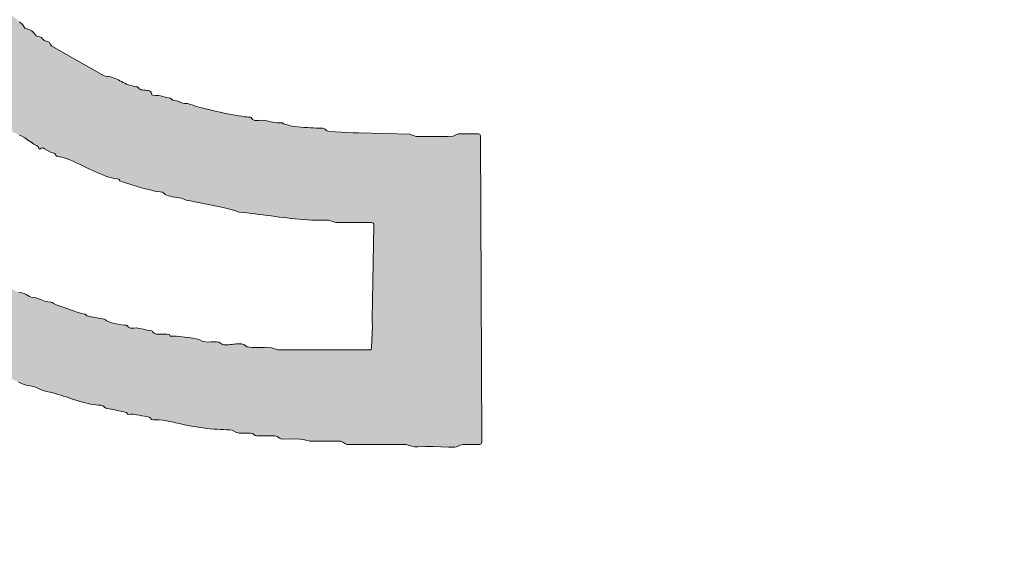
# Model space of a CAD drawing. Units: millimetres. Extents: x -1068 to 23397, y 306 to 8327.
# Drawn here: x 1254 to 1261, y 734 to 738 of the extents above; entities that cross this region are included whole.
import ezdxf

# ---------------------------------------------------------------- set-up
doc = ezdxf.new("R2010")
doc.units = ezdxf.units.MM
doc.header["$LTSCALE"] = 1.75
doc.layers.add('DIM', color=7, linetype='Continuous')
doc.dimstyles.get("Standard").update_dxf_attribs({"dimtxt": 0.18, "dimasz": 0.18, "dimexe": 0.18, "dimexo": 0.0625, "dimgap": 0.09, "dimtad": 0, "dimtih": 1, "dimtoh": 1, "dimdec": 4, "dimzin": 0, "dimdsep": 46, "dimtxsty": 'Standard', "dimcen": 0.09, "dimadec": 0, "dimazin": 0, "dimtfac": 1, "dimtdec": 4, "dimtofl": 0, "dimtmove": 0, "dimatfit": 3, "dimfxl": 1, "dimtolj": 1, "dimtzin": 0, "dimarcsym": 0})

msp = doc.modelspace()

# ---------------------------------------------------------------- hatches: boundary and pattern name
h = msp.add_hatch(color=256)
h.dxf.hatch_style = 1
h.paths.add_polyline_path([(1254.47607, 737.80349), (1254.45464, 737.8235), (1254.43213, 737.84243), (1254.40892, 737.86064), (1254.38606, 737.8785), (1254.3632, 737.89708), (1254.34141, 737.91672), (1254.32105, 737.93779), (1254.30533, 737.95815), (1254.28748, 737.97601), (1254.27033, 737.9853), (1254.2589, 737.99887), (1254.2539, 738.0128), (1254.24104, 738.02066), (1254.2289, 738.02959), (1254.21568, 738.04352), (1254.20175, 738.05995), (1254.18818, 738.07674), (1254.17496, 738.0921), (1254.16282, 738.10317), (1254.15246, 738.10817), (1254.1421, 738.1121), (1254.13996, 738.12531), (1254.13817, 738.1371), (1254.13317, 738.14817), (1254.12567, 738.15853), (1254.11639, 738.16853), (1254.10567, 738.17818), (1254.09495, 738.18782), (1254.08424, 738.19711), (1254.07424, 738.20675), (1254.06602, 738.2164), (1254.05995, 738.2264), (1254.05495, 738.2364), (1254.04888, 738.24676), (1254.04209, 738.25783), (1254.03423, 738.26962), (1254.02566, 738.2814), (1254.01637, 738.2939), (1254.00673, 738.30676), (1253.99709, 738.31962), (1253.98709, 738.33284), (1253.97708, 738.34605), (1253.96708, 738.35891), (1253.95744, 738.37213), (1253.94815, 738.38499), (1253.93958, 738.39784), (1253.93172, 738.40999), (1253.92422, 738.42213), (1253.91815, 738.43356), (1253.91315, 738.44463), (1253.90922, 738.45499), (1253.90672, 738.46464), (1253.90065, 738.48107), (1253.89279, 738.48142), (1253.8835, 738.47607), (1253.87136, 738.475), (1253.87207, 738.47785), (1253.87565, 738.48142), (1253.881, 738.48428), (1253.88565, 738.48642), (1253.88636, 738.49643), (1253.876, 738.50643), (1253.86957, 738.51857), (1253.86993, 738.53143), (1253.86571, 738.54339), (1253.31386, 738.10976), (1253.32844, 738.08888), (1253.34666, 738.06317), (1253.36273, 738.03923), (1253.37416, 738.01995), (1253.37881, 738.00744), (1253.38202, 737.99601), (1253.38881, 737.98637), (1253.39738, 737.97816), (1253.40738, 737.9703), (1253.41774, 737.96208), (1253.42738, 737.9528), (1253.43488, 737.94208), (1253.43988, 737.92922), (1253.44346, 737.91422), (1253.45239, 737.90172), (1253.46596, 737.88779), (1253.48096, 737.87172), (1253.49668, 737.8535), (1253.51275, 737.83385), (1253.52811, 737.8135), (1253.54311, 737.79314), (1253.55668, 737.77313), (1253.56847, 737.7542), (1253.57811, 737.7367), (1253.58311, 737.72813), (1253.58919, 737.71991), (1253.59633, 737.71206), (1253.60419, 737.70456), (1253.61276, 737.69741), (1253.62169, 737.69027), (1253.63098, 737.68312), (1253.64026, 737.67598), (1253.64919, 737.66884), (1253.65812, 737.66134), (1253.66669, 737.65348), (1253.67455, 737.64526), (1253.68134, 737.63669), (1253.68741, 737.6274), (1253.69241, 737.61776), (1253.69598, 737.6074), (1253.7017, 737.59097), (1253.70956, 737.58276), (1253.72456, 737.57776), (1253.74063, 737.56311), (1253.76778, 737.53168), (1253.79635, 737.49775), (1253.81707, 737.47596), (1253.83457, 737.46346), (1253.85421, 737.45489), (1253.87386, 737.44346), (1253.89315, 737.42488), (1253.91029, 737.40738), (1253.94494, 737.3713), (1253.97994, 737.33594), (1253.99387, 737.3238), (1254.01066, 737.30987), (1254.0303, 737.29451), (1254.05209, 737.27737), (1254.07638, 737.25951), (1254.10246, 737.24058), (1254.1296, 737.22093), (1254.15818, 737.20093), (1254.18746, 737.18057), (1254.21747, 737.16057), (1254.24747, 737.14057), (1254.27712, 737.12092), (1254.30641, 737.10235), (1254.33498, 737.08449), (1254.36213, 737.0677), (1254.3882, 737.05234), (1254.41213, 737.03877), (1254.43428, 737.02698), (1254.45356, 737.01734), (1254.45613, 737.01625), (1254.84916, 737.55703), (1254.68359, 737.65062), (1254.67895, 737.65598), (1254.67537, 737.66241), (1254.66502, 737.67777), (1254.6518, 737.68384), (1254.63037, 737.69098), (1254.61644, 737.70205), (1254.60965, 737.71277), (1254.59715, 737.71777), (1254.58108, 737.71884), (1254.57215, 737.72313), (1254.56465, 737.73384), (1254.55429, 737.74777), (1254.54107, 737.75956), (1254.51429, 737.77063), (1254.49143, 737.77778), (1254.48428, 737.78992)])
h = msp.add_hatch(color=256)
h.dxf.hatch_style = 1
h.paths.add_polyline_path([(1253.52454, 736.45263), (1253.49866, 736.46687), (1253.48167, 736.48621), (1253.45489, 736.51657), (1253.42667, 736.54514), (1253.41202, 736.55336), (1253.39631, 736.558), (1253.38202, 736.56658), (1252.92661, 737.0227), (1252.9109, 737.04377), (1252.89661, 737.0677), (1252.87589, 737.09306), (1252.85839, 737.10985), (1252.84161, 737.12699), (1252.82518, 737.14449), (1252.80982, 737.162), (1252.79517, 737.18057), (1252.78124, 737.20022), (1252.76838, 737.22057), (1252.75231, 737.23915), (1252.73302, 737.25379), (1252.71802, 737.26987), (1252.70802, 737.28701), (1252.69873, 737.30487), (1252.68659, 737.32166), (1252.67552, 737.33344), (1252.66087, 737.34952), (1252.64373, 737.3688), (1252.62551, 737.38988), (1252.60765, 737.41167), (1252.59086, 737.4331), (1252.57693, 737.4531), (1252.56658, 737.47024), (1252.55734, 737.49466), (1252.55015, 737.5006), (1252.53622, 737.51418), (1252.52229, 737.52918), (1252.50657, 737.53775), (1252.49657, 737.54168), (1252.498, 737.55382), (1252.498, 737.56918), (1252.4905, 737.58276), (1252.47942, 737.5949), (1252.46692, 737.60633), (1252.45585, 737.61669), (1252.44121, 737.63919), (1252.42728, 737.66241), (1252.42263, 737.66884), (1252.40456, 737.68025), (1252.40549, 737.70027), (1252.40263, 737.71491), (1252.38263, 737.72956), (1252.36084, 737.74456), (1252.35048, 737.7617), (1252.34655, 737.78171), (1252.33977, 737.79707), (1252.32441, 737.80742), (1252.31369, 737.81992), (1252.30691, 737.83314), (1252.30083, 737.84636), (1252.29226, 737.85779), (1252.2722, 737.86982), (1252.2669, 737.8835), (1252.26261, 737.89708), (1252.25761, 737.91136), (1252.25011, 737.92422), (1252.23868, 737.93315), (1252.22916, 737.94017), (1252.22368, 737.95387), (1252.22118, 737.96351), (1252.21518, 737.98601), (1252.21118, 737.99601), (1252.20547, 738.00602), (1252.19725, 738.01495), (1252.17613, 738.02973), (1252.16689, 738.04959), (1252.1601, 738.06602), (1252.11796, 738.1471), (1252.11188, 738.1521), (1252.1026, 738.1521), (1252.09403, 738.14782), (1252.09117, 738.14067), (1252.10081, 735.48324), (1252.09932, 735.45499), (1252.0826, 735.45253), (1251.53036, 735.45046), (1251.55622, 734.83889), (1252.04831, 734.83889), (1252.05866, 734.84032), (1252.06955, 734.82657), (1252.07117, 734.82603), (1252.08724, 734.83425), (1252.10545, 734.84032), (1252.14725, 734.84318), (1252.18546, 734.84318), (1252.19589, 734.82907), (1252.21641, 734.83643), (1252.2369, 734.83925), (1252.26154, 734.84103), (1252.29155, 734.84246), (1252.32548, 734.84318), (1252.36227, 734.84353), (1252.40084, 734.84353), (1252.43942, 734.84353), (1252.47728, 734.84318), (1252.51264, 734.84246), (1252.54479, 734.8421), (1252.57229, 734.84175), (1252.59408, 734.84139), (1252.60837, 734.84103), (1252.84839, 734.84103), (1252.85982, 734.8421), (1252.86447, 734.8471), (1252.86554, 734.85818), (1252.87232, 735.13464), (1252.87232, 735.15285), (1252.87232, 735.17571), (1252.87953, 736.12516), (1252.88911, 736.12403), (1252.89983, 736.11903), (1252.9159, 736.10974), (1252.9384, 736.09545), (1252.96876, 736.07545), (1253.25665, 735.88579), (1253.27721, 735.86273), (1253.30537, 735.85594), (1253.31523, 735.84721), (1253.33273, 735.83042), (1253.35309, 735.81578), (1253.37488, 735.80256), (1253.39809, 735.79006), (1253.42131, 735.77828), (1253.44381, 735.76685), (1253.46453, 735.7547), (1253.48703, 735.73827), (1253.51132, 735.72506), (1253.53204, 735.71756), (1253.55525, 735.70541), (1253.57595, 735.68045), (1253.59169, 735.67041), (1253.61312, 735.65934), (1253.63562, 735.64826), (1253.66494, 735.6328), (1253.67777, 735.6129), (1253.69313, 735.60433), (1253.70598, 735.60111), (1253.71813, 735.59647), (1253.73956, 735.58754), (1253.76099, 735.57861), (1253.80564, 735.55468), (1253.86172, 735.52503), (1253.89993, 735.50789), (1253.92072, 735.50136), (1253.94101, 735.49146), (1253.95637, 735.48324), (1253.9728, 735.47432), (1253.98923, 735.46431), (1254.00602, 735.45431), (1254.02245, 735.44395), (1254.03888, 735.43395), (1254.05459, 735.42431), (1254.06959, 735.41502), (1254.08388, 735.40717), (1254.09674, 735.40002), (1254.10853, 735.39466), (1254.11853, 735.39073), (1254.12674, 735.38895), (1254.14889, 735.38466), (1254.17246, 735.37716), (1254.19711, 735.36716), (1254.22211, 735.35573), (1254.24569, 735.34394), (1254.26783, 735.33287), (1254.28748, 735.32323), (1254.30462, 735.3168), (1254.33688, 735.3149), (1254.3523, 735.29947), (1254.36677, 735.29465), (1254.3832, 735.29144), (1254.39927, 735.28608), (1254.41535, 735.27965), (1254.43106, 735.27251), (1254.44714, 735.26501), (1254.46285, 735.25751), (1254.47892, 735.25036), (1254.49535, 735.24429), (1254.51179, 735.24), (1254.52857, 735.2375), (1254.55358, 735.2325), (1254.57858, 735.22357), (1254.60394, 735.21286), (1254.6293, 735.2025), (1254.6543, 735.19571), (1254.6817, 735.19023), (1254.97345, 735.72688), (1254.93326, 735.73649), (1254.92076, 735.74613), (1254.90576, 735.75006), (1254.87718, 735.75756), (1254.82396, 735.77506), (1254.76431, 735.79614), (1254.71466, 735.81435), (1254.69323, 735.82435), (1254.68823, 735.83078), (1254.67716, 735.83185), (1254.6543, 735.83435), (1254.63216, 735.84007), (1254.61072, 735.84793), (1254.59001, 735.85578), (1254.57001, 735.86221), (1254.53792, 735.86715), (1254.52429, 735.87222), (1254.5125, 735.87864), (1254.50036, 735.88615), (1254.48678, 735.89329), (1254.47, 735.89936), (1254.43807, 735.90521), (1254.42392, 735.91293), (1254.3982, 735.92651), (1254.37034, 735.93972), (1254.34855, 735.95365), (1254.33712, 735.96473), (1254.32284, 735.96723), (1254.30819, 735.96651), (1254.29462, 735.9683), (1254.27439, 735.97448), (1254.25783, 735.98401), (1254.23783, 735.99651), (1254.22283, 736.00652), (1254.21068, 736.01366), (1254.19818, 736.02009), (1254.17594, 736.02828), (1254.15782, 736.03652), (1254.13817, 736.04581), (1254.11567, 736.05723), (1254.09067, 736.07009), (1254.06459, 736.08402), (1254.03745, 736.09867), (1254.01066, 736.11367), (1253.98494, 736.12831), (1253.96101, 736.1426), (1253.93994, 736.15546), (1253.9117, 736.1741), (1253.89993, 736.18439), (1253.88636, 736.19368), (1253.87172, 736.19904), (1253.85814, 736.20404), (1253.84743, 736.21368), (1253.8335, 736.22832), (1253.81635, 736.23761), (1253.79992, 736.24654), (1253.78671, 736.2594), (1253.77671, 736.27119), (1253.76278, 736.27654), (1253.7467, 736.28333), (1253.73313, 736.2944), (1253.72099, 736.30619), (1253.70813, 736.31619), (1253.69241, 736.32155), (1253.67527, 736.32691), (1253.66455, 736.34155), (1253.65562, 736.35262), (1253.63955, 736.36763), (1253.61812, 736.38584), (1253.59347, 736.40477), (1253.56847, 736.42299), (1253.54454, 736.43978)])
h = msp.add_hatch(color=256)
h.dxf.hatch_style = 1
h.paths.add_polyline_path([(1256.28226, 737.10584), (1256.26447, 737.10806), (1256.24233, 737.11271), (1256.22054, 737.11771), (1256.19804, 737.12199), (1256.17446, 737.12449), (1256.15303, 737.12271), (1256.1266, 737.12199), (1256.10874, 737.12914), (1256.0991, 737.14342), (1256.09446, 737.14628), (1256.08338, 737.14628), (1256.0691, 737.14735), (1256.05195, 737.1495), (1256.03195, 737.15235), (1256.01016, 737.15592), (1255.98623, 737.15985), (1255.96087, 737.1645), (1255.93444, 737.16985), (1255.90765, 737.17521), (1255.88015, 737.18093), (1255.85264, 737.187), (1255.82586, 737.19307), (1255.79942, 737.1995), (1255.77442, 737.20557), (1255.7512, 737.21164), (1255.72942, 737.21736), (1255.71013, 737.22272), (1255.684, 737.23106), (1255.66977, 737.23665), (1255.64834, 737.24236), (1255.62583, 737.24343), (1255.60476, 737.24736), (1255.58976, 737.25522), (1255.56868, 737.26165), (1255.54225, 737.26737), (1255.52452, 737.28084), (1255.51154, 737.28344), (1255.4876, 737.28772), (1255.46474, 737.29594), (1255.44296, 737.30023), (1255.4201, 737.30058), (1255.39502, 737.30159), (1255.38885, 737.32187), (1255.38402, 737.32773), (1255.37724, 737.33201), (1255.36866, 737.33487), (1255.35902, 737.33666), (1255.34902, 737.33773), (1255.32979, 737.33965), (1255.30787, 737.3429), (1255.29901, 737.3538), (1255.29258, 737.36059), (1255.28294, 737.36238), (1255.26054, 737.3662), (1255.24044, 737.37202), (1255.21982, 737.37926), (1255.20257, 737.38738), (1255.19043, 737.39309), (1255.179, 737.39881), (1255.15614, 737.41024), (1255.14507, 737.4156), (1255.134, 737.4206), (1255.12257, 737.42488), (1255.11149, 737.42881), (1255.10042, 737.43167), (1255.08899, 737.43381), (1255.06759, 737.43576), (1255.05577, 737.44024), (1254.84916, 737.55703), (1254.45613, 737.01625), (1254.47035, 737.01019), (1254.49214, 736.99876), (1254.51429, 736.98376), (1254.53572, 736.96805), (1254.55608, 736.95412), (1254.58669, 736.93911), (1254.59144, 736.9234), (1254.59929, 736.91947), (1254.61583, 736.92964), (1254.63144, 736.92161), (1254.65287, 736.9084), (1254.67537, 736.89661), (1254.6918, 736.89232), (1254.70573, 736.88911), (1254.71716, 736.86982), (1254.72181, 736.86625), (1254.73717, 736.86518), (1254.75395, 736.86196), (1254.77217, 736.85696), (1254.79182, 736.85018), (1254.81253, 736.84232), (1254.83432, 736.83303), (1254.85682, 736.82303), (1254.88004, 736.81232), (1254.90361, 736.80089), (1254.92754, 736.78946), (1254.95148, 736.77767), (1254.97576, 736.7666), (1254.99934, 736.75552), (1255.02291, 736.74517), (1255.04577, 736.73552), (1255.06792, 736.72731), (1255.08899, 736.72016), (1255.10935, 736.71445), (1255.12828, 736.71088), (1255.15635, 736.70801), (1255.16578, 736.6948), (1255.19007, 736.68516), (1255.23865, 736.66944), (1255.2958, 736.6523), (1255.34652, 736.63837), (1255.37438, 736.63194), (1255.39902, 736.62658), (1255.42188, 736.61872), (1255.45439, 736.61479), (1255.47046, 736.61408), (1255.4876, 736.59694), (1255.49725, 736.59194), (1255.50975, 736.58765), (1255.52439, 736.58443), (1255.54047, 736.58158), (1255.55725, 736.57908), (1255.57404, 736.57658), (1255.59012, 736.57408), (1255.61452, 736.56812), (1255.63892, 736.55592), (1255.64869, 736.55372), (1255.66834, 736.55086), (1255.69906, 736.54514), (1255.73835, 736.53764), (1255.78299, 736.52871), (1255.82978, 736.51907), (1255.87622, 736.50907), (1255.91908, 736.49943), (1255.95827, 736.48972)])
h = msp.add_hatch(color=256)
h.dxf.hatch_style = 1
h.paths.add_polyline_path([(1257.72856, 737.01019), (1257.72749, 737.02127), (1257.72284, 737.02627), (1257.71142, 737.02734), (1257.5689, 737.02734), (1257.55247, 737.01984), (1257.53461, 737.01091), (1257.49461, 737.00805), (1257.4546, 737.00912), (1257.38031, 737.00912), (1257.30601, 737.00912), (1257.28887, 737.00912), (1257.27172, 737.00912), (1257.24601, 737.01805), (1257.22601, 737.02627), (1256.86132, 737.03484), (1256.84204, 737.03484), (1256.82453, 737.03484), (1256.65273, 737.04377), (1256.63666, 737.04948), (1256.62523, 737.06056), (1256.6088, 737.06734), (1256.5963, 737.0677), (1256.58058, 737.06842), (1256.56272, 737.06913), (1256.54272, 737.06984), (1256.52129, 737.07092), (1256.49914, 737.07234), (1256.47628, 737.07377), (1256.45342, 737.07592), (1256.43092, 737.07806), (1256.40949, 737.08056), (1256.3773, 737.08516), (1256.34716, 737.09252), (1256.32149, 737.10489), (1256.31162, 737.1052), (1256.28192, 737.1052), (1255.95822, 736.48963), (1255.98159, 736.483), (1256.00685, 736.47328), (1256.01445, 736.47192), (1256.04302, 736.46942), (1256.0716, 736.46621), (1256.10017, 736.46299), (1256.12874, 736.45942), (1256.15696, 736.45585), (1256.18554, 736.45228), (1256.21375, 736.44835), (1256.24197, 736.44478), (1256.27019, 736.44085), (1256.29841, 736.43692), (1256.32698, 736.43335), (1256.3552, 736.43013), (1256.38377, 736.42692), (1256.41235, 736.42406), (1256.44092, 736.4212), (1256.4695, 736.41906), (1256.49843, 736.41727), (1256.52736, 736.41584), (1256.55665, 736.41513), (1256.58594, 736.41477), (1256.62023, 736.41549), (1256.65452, 736.4137), (1256.67738, 736.40513), (1256.70023, 736.39834), (1256.94026, 736.39834), (1256.96439, 736.39729), (1256.96991, 736.38727), (1256.97098, 736.37477), (1256.96337, 735.92087), (1257.73307, 735.91508)])
h = msp.add_hatch(color=256)
h.dxf.hatch_style = 1
h.paths.add_polyline_path([(1257.73307, 735.91508), (1256.96337, 735.92087), (1256.95991, 735.71434), (1256.96026, 735.68898), (1256.96062, 735.66398), (1256.95295, 735.49988), (1256.94812, 735.49467), (1256.93705, 735.49396), (1256.28876, 735.49396), (1256.27447, 735.4986), (1256.24411, 735.50718), (1256.20875, 735.51182), (1256.19375, 735.51146), (1256.17482, 735.51075), (1256.15268, 735.50968), (1256.12982, 735.50932), (1256.10767, 735.51003), (1256.07629, 735.51334), (1256.06017, 735.52218), (1256.05374, 735.52754), (1256.04659, 735.53182), (1256.03838, 735.53468), (1256.03016, 735.53646), (1256.02123, 735.53754), (1256.01195, 735.53754), (1256.0023, 735.53718), (1255.9923, 735.53646), (1255.9823, 735.53504), (1255.97194, 735.53361), (1255.95301, 735.5309), (1255.92761, 735.52818), (1255.90195, 735.53023), (1255.88908, 735.53575), (1255.88193, 735.54039), (1255.86907, 735.54789), (1255.85443, 735.55075), (1255.83478, 735.55075), (1255.81478, 735.54968), (1255.79514, 735.54861), (1255.77549, 735.54968), (1255.75692, 735.55361), (1255.73906, 735.56218), (1255.72799, 735.56683), (1255.7087, 735.57147), (1255.6837, 735.57647), (1255.65512, 735.58076), (1255.62512, 735.58468), (1255.59583, 735.5879), (1255.56904, 735.59004), (1255.54761, 735.59111), (1255.52491, 735.59055), (1255.52297, 735.59754), (1255.51939, 735.60397), (1255.50011, 735.60612), (1255.48475, 735.60576), (1255.46546, 735.60469), (1255.4315, 735.6041), (1255.41045, 735.61112), (1255.39472, 735.62815), (1255.38581, 735.63005), (1255.35938, 735.63433), (1255.33402, 735.64076), (1255.30901, 735.64648), (1255.28294, 735.64898), (1255.26508, 735.64791), (1255.24365, 735.64791), (1255.22865, 735.65469), (1255.219, 735.66791), (1255.21436, 735.67005), (1255.20007, 735.67005), (1255.17864, 735.67219), (1255.15328, 735.67612), (1255.12685, 735.68148), (1255.10256, 735.68755), (1255.07716, 735.69602), (1255.0647, 735.70791), (1255.05434, 735.71077), (1254.99005, 735.72291), (1254.97345, 735.72688), (1254.68152, 735.1899), (1254.69002, 735.18786), (1254.70859, 735.18286), (1254.72717, 735.1775), (1254.74645, 735.17178), (1254.76538, 735.16535), (1254.78503, 735.15928), (1254.80432, 735.15285), (1254.82396, 735.14642), (1254.84361, 735.13999), (1254.86325, 735.13356), (1254.8829, 735.12749), (1254.90218, 735.12213), (1254.92147, 735.11678), (1254.94076, 735.11213), (1254.95933, 735.1082), (1254.97791, 735.10499), (1254.99612, 735.10249), (1255.01398, 735.10106), (1255.04308, 735.09987), (1255.05827, 735.08606), (1255.06649, 735.07892), (1255.0772, 735.07749), (1255.11899, 735.0707), (1255.18186, 735.05713), (1255.21436, 735.04891), (1255.22079, 735.03641), (1255.22579, 735.03462), (1255.24544, 735.03677), (1255.26472, 735.03605), (1255.28437, 735.0332), (1255.30366, 735.02891), (1255.3233, 735.02498), (1255.34295, 735.02177), (1255.36295, 735.02034), (1255.37974, 735.01355), (1255.39152, 735.00034), (1255.40545, 734.99748), (1255.4201, 734.99748), (1255.44581, 734.99676), (1255.47153, 734.99426), (1255.49725, 734.99033), (1255.52297, 734.98569), (1255.54868, 734.97998), (1255.57404, 734.97426), (1255.59905, 734.96819), (1255.62405, 734.96212), (1255.64369, 734.95783), (1255.66477, 734.9539), (1255.68727, 734.94997), (1255.71084, 734.94604), (1255.73477, 734.94247), (1255.75942, 734.93926), (1255.78442, 734.9364), (1255.80907, 734.9339), (1255.83371, 734.9314), (1255.858, 734.92961), (1255.88158, 734.92818), (1255.90444, 734.92711), (1255.92587, 734.9264), (1255.94587, 734.92604), (1255.96408, 734.92247), (1255.98016, 734.91497), (1255.99659, 734.90711), (1256.01445, 734.90318), (1256.05445, 734.90283), (1256.10481, 734.90327), (1256.1191, 734.89175), (1256.12874, 734.88497), (1256.14017, 734.88318), (1256.20304, 734.88389), (1256.2659, 734.88318), (1256.28448, 734.87854), (1256.30126, 734.86782), (1256.31126, 734.86175), (1256.32305, 734.86032), (1256.38592, 734.86103), (1256.44878, 734.86032), (1256.47235, 734.85675), (1256.4945, 734.84961), (1256.51736, 734.84496), (1256.57058, 734.84496), (1256.62416, 734.84603), (1256.67738, 734.84425), (1256.70595, 734.8446), (1256.73452, 734.84496), (1256.75131, 734.83853), (1256.76488, 734.82817), (1256.78024, 734.82282), (1257.18029, 734.82282), (1257.20136, 734.82067), (1257.22136, 734.81567), (1257.24101, 734.80996), (1257.26137, 734.80567), (1257.28315, 734.80496), (1257.33709, 734.80746), (1257.39174, 734.80639), (1257.44603, 734.80424), (1257.50032, 734.80317), (1257.52318, 734.80281), (1257.54604, 734.8021), (1257.5664, 734.8071), (1257.58426, 734.81674), (1257.60319, 734.8221), (1257.70606, 734.8221), (1257.72284, 734.82282), (1257.73249, 734.82532), (1257.73678, 734.83175), (1257.73749, 734.84318)])

# ---------------------------------------------------------------- linework, layer by layer
at = {"color": 7, "lineweight": 0}
for p, q in [((1254.47607, 737.80349), (1254.45464, 737.8235)), ((1254.48428, 737.78992), (1254.47607, 737.80349)), ((1254.49143, 737.77778), (1254.48428, 737.78992)), ((1254.51429, 737.77063), (1254.49143, 737.77778)), ((1254.54107, 737.75956), (1254.51429, 737.77063)), ((1254.55429, 737.74777), (1254.54107, 737.75956)), ((1254.56465, 737.73384), (1254.55429, 737.74777)), ((1254.57215, 737.72313), (1254.56465, 737.73384)), ((1254.58108, 737.71884), (1254.57215, 737.72313)), ((1254.59715, 737.71777), (1254.58108, 737.71884)), ((1254.60965, 737.71277), (1254.59715, 737.71777)), ((1254.61644, 737.70205), (1254.60965, 737.71277)), ((1254.63037, 737.69098), (1254.61644, 737.70205)), ((1254.6518, 737.68384), (1254.63037, 737.69098)), ((1254.66502, 737.67777), (1254.6518, 737.68384)), ((1254.67537, 737.66241), (1254.66502, 737.67777)), ((1254.67895, 737.65598), (1254.67537, 737.66241)), ((1254.68359, 737.65062), (1254.67895, 737.65598)), ((1255.05577, 737.44024), (1254.68359, 737.65062)), ((1255.06613, 737.43631), (1255.05577, 737.44024)), ((1255.0772, 737.43488), (1255.06613, 737.43631)), ((1255.08899, 737.43381), (1255.0772, 737.43488)), ((1255.10042, 737.43167), (1255.08899, 737.43381)), ((1255.11149, 737.42881), (1255.10042, 737.43167)), ((1255.12257, 737.42488), (1255.11149, 737.42881)), ((1255.134, 737.4206), (1255.12257, 737.42488)), ((1255.14507, 737.4156), (1255.134, 737.4206)), ((1255.15614, 737.41024), (1255.14507, 737.4156)), ((1255.16757, 737.40452), (1255.15614, 737.41024)), ((1255.179, 737.39881), (1255.16757, 737.40452)), ((1255.19043, 737.39309), (1255.179, 737.39881)), ((1255.20257, 737.38738), (1255.19043, 737.39309)), ((1255.21472, 737.38166), (1255.20257, 737.38738)), ((1255.22722, 737.37666), (1255.21472, 737.38166)), ((1255.24044, 737.37202), (1255.22722, 737.37666)), ((1255.25401, 737.36809), (1255.24044, 737.37202)), ((1255.2683, 737.36488), (1255.25401, 737.36809)), ((1255.28294, 737.36238), (1255.2683, 737.36488)), ((1255.29258, 737.36059), (1255.28294, 737.36238)), ((1255.29901, 737.3538), (1255.29258, 737.36059)), ((1255.30366, 737.34809), (1255.29901, 737.3538)), ((1255.31044, 737.34416), (1255.30366, 737.34809)), ((1255.31866, 737.3413), (1255.31044, 737.34416)), ((1255.3283, 737.33987), (1255.31866, 737.3413)), ((1255.3383, 737.3388), (1255.3283, 737.33987)), ((1255.34902, 737.33773), (1255.3383, 737.3388)), ((1255.35902, 737.33666), (1255.34902, 737.33773)), ((1255.36866, 737.33487), (1255.35902, 737.33666)), ((1255.37724, 737.33201), (1255.36866, 737.33487)), ((1255.38402, 737.32773), (1255.37724, 737.33201)), ((1255.38902, 737.32166), (1255.38402, 737.32773)), ((1255.39152, 737.31308), (1255.38902, 737.32166)), ((1255.39402, 737.30487), (1255.39152, 737.31308)), ((1255.40224, 737.3013), (1255.39402, 737.30487)), ((1255.4201, 737.30058), (1255.40224, 737.3013)), ((1255.44296, 737.30023), (1255.4201, 737.30058)), ((1255.46474, 737.29594), (1255.44296, 737.30023)), ((1255.4876, 737.28772), (1255.46474, 737.29594)), ((1255.51154, 737.28344), (1255.4876, 737.28772)), ((1255.52761, 737.28022), (1255.51154, 737.28344)), ((1255.53332, 737.27415), (1255.52761, 737.28022)), ((1255.54225, 737.26737), (1255.53332, 737.27415)), ((1255.56868, 737.26165), (1255.54225, 737.26737)), ((1255.58976, 737.25522), (1255.56868, 737.26165)), ((1255.60476, 737.24736), (1255.58976, 737.25522)), ((1255.62583, 737.24343), (1255.60476, 737.24736)), ((1255.64834, 737.24236), (1255.62583, 737.24343)), ((1255.66977, 737.23665), (1255.64834, 737.24236)), ((1255.67977, 737.23272), (1255.66977, 737.23665)), ((1255.69334, 737.22808), (1255.67977, 737.23272)), ((1255.71013, 737.22272), (1255.69334, 737.22808)), ((1255.72942, 737.21736), (1255.71013, 737.22272)), ((1255.7512, 737.21164), (1255.72942, 737.21736)), ((1255.77442, 737.20557), (1255.7512, 737.21164)), ((1255.79942, 737.1995), (1255.77442, 737.20557)), ((1255.82586, 737.19307), (1255.79942, 737.1995)), ((1255.85264, 737.187), (1255.82586, 737.19307)), ((1255.88015, 737.18093), (1255.85264, 737.187)), ((1255.90765, 737.17521), (1255.88015, 737.18093)), ((1255.93444, 737.16985), (1255.90765, 737.17521)), ((1255.96087, 737.1645), (1255.93444, 737.16985)), ((1255.98623, 737.15985), (1255.96087, 737.1645)), ((1256.01016, 737.15592), (1255.98623, 737.15985)), ((1256.03195, 737.15235), (1256.01016, 737.15592)), ((1256.05195, 737.1495), (1256.03195, 737.15235)), ((1256.0691, 737.14735), (1256.05195, 737.1495)), ((1256.08338, 737.14628), (1256.0691, 737.14735)), ((1256.09446, 737.14628), (1256.08338, 737.14628)), ((1256.0991, 737.14342), (1256.09446, 737.14628)), ((1256.10874, 737.12914), (1256.0991, 737.14342)), ((1256.1266, 737.12199), (1256.10874, 737.12914)), ((1256.15303, 737.12271), (1256.1266, 737.12199)), ((1256.17446, 737.12449), (1256.15303, 737.12271)), ((1256.19804, 737.12199), (1256.17446, 737.12449)), ((1256.22054, 737.11771), (1256.19804, 737.12199)), ((1256.24233, 737.11271), (1256.22054, 737.11771)), ((1256.26447, 737.10806), (1256.24233, 737.11271)), ((1256.28733, 737.1052), (1256.26447, 737.10806)), ((1256.31162, 737.1052), (1256.28733, 737.1052)), ((1256.32269, 737.10485), (1256.31162, 737.1052)), ((1256.3327, 737.09949), (1256.32269, 737.10485)), ((1256.34234, 737.09485), (1256.3327, 737.09949)), ((1256.3552, 737.09056), (1256.34234, 737.09485)), ((1256.37127, 737.08663), (1256.3552, 737.09056)), ((1256.38949, 737.08342), (1256.37127, 737.08663)), ((1256.40949, 737.08056), (1256.38949, 737.08342)), ((1256.43092, 737.07806), (1256.40949, 737.08056)), ((1256.45342, 737.07592), (1256.43092, 737.07806)), ((1256.47628, 737.07377), (1256.45342, 737.07592)), ((1256.49914, 737.07234), (1256.47628, 737.07377)), ((1256.52129, 737.07092), (1256.49914, 737.07234)), ((1256.54272, 737.06984), (1256.52129, 737.07092)), ((1256.56272, 737.06913), (1256.54272, 737.06984)), ((1256.58058, 737.06842), (1256.56272, 737.06913)), ((1256.5963, 737.0677), (1256.58058, 737.06842)), ((1256.6088, 737.06734), (1256.5963, 737.0677)), ((1256.62523, 737.06056), (1256.6088, 737.06734)), ((1256.63666, 737.04948), (1256.62523, 737.06056)), ((1256.65273, 737.04377), (1256.63666, 737.04948)), ((1256.82453, 737.03484), (1256.65273, 737.04377)), ((1254.45356, 737.01734), (1254.47035, 737.01019)), ((1254.47035, 737.01019), (1254.49214, 736.99876)), ((1254.49214, 736.99876), (1254.51429, 736.98376)), ((1254.51429, 736.98376), (1254.53572, 736.96805)), ((1254.53572, 736.96805), (1254.55608, 736.95412)), ((1256.84204, 737.03484), (1256.82453, 737.03484)), ((1256.86132, 737.03484), (1256.84204, 737.03484)), ((1257.22601, 737.02627), (1256.86132, 737.03484)), ((1257.24601, 737.01805), (1257.22601, 737.02627)), ((1257.27172, 737.00912), (1257.24601, 737.01805)), ((1257.28887, 737.00912), (1257.27172, 737.00912)), ((1257.30601, 737.00912), (1257.28887, 737.00912)), ((1257.38031, 737.00912), (1257.30601, 737.00912)), ((1257.4546, 737.00912), (1257.38031, 737.00912)), ((1257.49461, 737.00805), (1257.4546, 737.00912)), ((1257.53461, 737.01091), (1257.49461, 737.00805)), ((1257.55247, 737.01984), (1257.53461, 737.01091)), ((1257.5689, 737.02734), (1257.55247, 737.01984)), ((1257.71142, 737.02734), (1257.5689, 737.02734)), ((1257.72284, 737.02627), (1257.71142, 737.02734)), ((1257.72749, 737.02127), (1257.72284, 737.02627)), ((1257.72856, 737.01019), (1257.72749, 737.02127)), ((1257.73749, 734.84318), (1257.72856, 737.01019)), ((1254.55608, 736.95412), (1254.57429, 736.94519)), ((1254.57429, 736.94519), (1254.58679, 736.93876)), ((1254.58679, 736.93876), (1254.59144, 736.9234)), ((1254.59144, 736.9234), (1254.59929, 736.91947)), ((1254.59929, 736.91947), (1254.60858, 736.92519)), ((1254.60858, 736.92519), (1254.61894, 736.92804)), ((1254.61894, 736.92804), (1254.63144, 736.92161)), ((1254.63144, 736.92161), (1254.65287, 736.9084)), ((1254.65287, 736.9084), (1254.67537, 736.89661)), ((1254.67537, 736.89661), (1254.6918, 736.89232)), ((1254.6918, 736.89232), (1254.70573, 736.88911)), ((1254.70573, 736.88911), (1254.71716, 736.86982)), ((1254.71716, 736.86982), (1254.72181, 736.86625)), ((1254.72181, 736.86625), (1254.73717, 736.86518)), ((1254.73717, 736.86518), (1254.75395, 736.86196)), ((1254.75395, 736.86196), (1254.77217, 736.85696)), ((1254.77217, 736.85696), (1254.79182, 736.85018)), ((1254.79182, 736.85018), (1254.81253, 736.84232)), ((1254.81253, 736.84232), (1254.83432, 736.83303)), ((1254.83432, 736.83303), (1254.85682, 736.82303)), ((1254.85682, 736.82303), (1254.88004, 736.81232)), ((1254.88004, 736.81232), (1254.90361, 736.80089)), ((1254.90361, 736.80089), (1254.92754, 736.78946)), ((1254.92754, 736.78946), (1254.95148, 736.77767)), ((1254.95148, 736.77767), (1254.97576, 736.7666)), ((1254.97576, 736.7666), (1254.99934, 736.75552)), ((1254.99934, 736.75552), (1255.02291, 736.74517)), ((1255.02291, 736.74517), (1255.04577, 736.73552)), ((1255.04577, 736.73552), (1255.06792, 736.72731)), ((1255.06792, 736.72731), (1255.08899, 736.72016)), ((1255.08899, 736.72016), (1255.10935, 736.71445)), ((1255.10935, 736.71445), (1255.12828, 736.71088)), ((1255.12828, 736.71088), (1255.14578, 736.70909)), ((1255.14578, 736.70909), (1255.15864, 736.7048)), ((1255.15864, 736.7048), (1255.16578, 736.6948)), ((1255.16578, 736.6948), (1255.19007, 736.68516)), ((1255.19007, 736.68516), (1255.23865, 736.66944)), ((1255.23865, 736.66944), (1255.2958, 736.6523)), ((1255.2958, 736.6523), (1255.34652, 736.63837)), ((1255.34652, 736.63837), (1255.37438, 736.63194)), ((1255.37438, 736.63194), (1255.39902, 736.62658)), ((1255.39902, 736.62658), (1255.42188, 736.61872)), ((1255.42188, 736.61872), (1255.45439, 736.61479)), ((1255.45439, 736.61479), (1255.47046, 736.61408)), ((1255.47046, 736.61408), (1255.48118, 736.60337)), ((1255.48118, 736.60337), (1255.4876, 736.59694)), ((1255.4876, 736.59694), (1255.49725, 736.59194)), ((1255.49725, 736.59194), (1255.50975, 736.58765)), ((1255.50975, 736.58765), (1255.52439, 736.58443)), ((1255.52439, 736.58443), (1255.54047, 736.58158)), ((1255.54047, 736.58158), (1255.55725, 736.57908)), ((1255.55725, 736.57908), (1255.57404, 736.57658)), ((1255.57404, 736.57658), (1255.59012, 736.57408)), ((1255.59012, 736.57408), (1255.60476, 736.5705)), ((1255.60476, 736.5705), (1255.61762, 736.56658)), ((1255.61762, 736.56658), (1255.62762, 736.56157)), ((1255.62762, 736.56157), (1255.63762, 736.55622)), ((1255.63762, 736.55622), (1255.64869, 736.55372)), ((1255.64869, 736.55372), (1255.66834, 736.55086)), ((1255.66834, 736.55086), (1255.69906, 736.54514)), ((1255.69906, 736.54514), (1255.73835, 736.53764)), ((1255.73835, 736.53764), (1255.78299, 736.52871)), ((1255.78299, 736.52871), (1255.82978, 736.51907)), ((1255.82978, 736.51907), (1255.87622, 736.50907)), ((1255.87622, 736.50907), (1255.91908, 736.49943)), ((1255.91908, 736.49943), (1255.95515, 736.4905)), ((1255.95515, 736.4905), (1255.98159, 736.483)), ((1255.98159, 736.483), (1255.99552, 736.47764)), ((1255.99552, 736.47764), (1256.00445, 736.47371)), ((1256.00445, 736.47371), (1256.01445, 736.47192)), ((1256.01445, 736.47192), (1256.04302, 736.46942)), ((1256.04302, 736.46942), (1256.0716, 736.46621)), ((1256.0716, 736.46621), (1256.10017, 736.46299)), ((1256.10017, 736.46299), (1256.12874, 736.45942)), ((1256.12874, 736.45942), (1256.15696, 736.45585)), ((1256.15696, 736.45585), (1256.18554, 736.45228)), ((1256.18554, 736.45228), (1256.21375, 736.44835)), ((1256.21375, 736.44835), (1256.24197, 736.44478)), ((1256.24197, 736.44478), (1256.27019, 736.44085)), ((1256.27019, 736.44085), (1256.29841, 736.43692)), ((1256.29841, 736.43692), (1256.32698, 736.43335)), ((1256.32698, 736.43335), (1256.3552, 736.43013)), ((1256.3552, 736.43013), (1256.38377, 736.42692)), ((1256.38377, 736.42692), (1256.41235, 736.42406)), ((1256.41235, 736.42406), (1256.44092, 736.4212)), ((1256.44092, 736.4212), (1256.4695, 736.41906)), ((1256.4695, 736.41906), (1256.49843, 736.41727)), ((1256.49843, 736.41727), (1256.52736, 736.41584)), ((1256.52736, 736.41584), (1256.55665, 736.41513)), ((1256.55665, 736.41513), (1256.58594, 736.41477)), ((1256.58594, 736.41477), (1256.62023, 736.41549)), ((1256.62023, 736.41549), (1256.65452, 736.4137)), ((1256.65452, 736.4137), (1256.67738, 736.40513)), ((1256.67738, 736.40513), (1256.70023, 736.39834)), ((1256.70023, 736.39834), (1256.94026, 736.39834)), ((1256.94026, 736.39834), (1256.95669, 736.39763)), ((1256.95669, 736.39763), (1256.96598, 736.39441)), ((1256.97098, 736.37477), (1256.95991, 735.71434)), ((1256.96598, 736.39441), (1256.96991, 736.38727)), ((1256.96991, 736.38727), (1256.97098, 736.37477)), ((1254.47, 735.89936), (1254.44856, 735.90329)), ((1254.48678, 735.89329), (1254.47, 735.89936)), ((1254.50036, 735.88615), (1254.48678, 735.89329)), ((1254.5125, 735.87864), (1254.50036, 735.88615)), ((1254.52429, 735.87222), (1254.5125, 735.87864)), ((1254.53679, 735.86757), (1254.52429, 735.87222)), ((1254.55143, 735.86507), (1254.53679, 735.86757)), ((1254.57001, 735.86221), (1254.55143, 735.86507)), ((1254.59001, 735.85578), (1254.57001, 735.86221)), ((1254.61072, 735.84793), (1254.59001, 735.85578)), ((1254.63216, 735.84007), (1254.61072, 735.84793)), ((1254.6543, 735.83435), (1254.63216, 735.84007)), ((1254.67716, 735.83185), (1254.6543, 735.83435)), ((1254.68823, 735.83078), (1254.67716, 735.83185)), ((1254.69323, 735.82435), (1254.68823, 735.83078)), ((1254.71466, 735.81435), (1254.69323, 735.82435)), ((1254.76431, 735.79614), (1254.71466, 735.81435)), ((1254.82396, 735.77506), (1254.76431, 735.79614)), ((1254.87718, 735.75756), (1254.82396, 735.77506)), ((1254.90576, 735.75006), (1254.87718, 735.75756)), ((1254.92076, 735.74613), (1254.90576, 735.75006)), ((1254.93326, 735.73649), (1254.92076, 735.74613)), ((1254.99005, 735.72291), (1254.93326, 735.73649)), ((1255.05434, 735.71077), (1254.99005, 735.72291)), ((1255.0647, 735.70791), (1255.05434, 735.71077)), ((1256.95991, 735.71434), (1256.96026, 735.68898)), ((1255.07256, 735.70041), (1255.0647, 735.70791)), ((1255.08328, 735.69398), (1255.07256, 735.70041)), ((1255.10256, 735.68755), (1255.08328, 735.69398)), ((1255.12685, 735.68148), (1255.10256, 735.68755)), ((1255.15328, 735.67612), (1255.12685, 735.68148)), ((1255.17864, 735.67219), (1255.15328, 735.67612)), ((1255.20007, 735.67005), (1255.17864, 735.67219)), ((1255.21436, 735.67005), (1255.20007, 735.67005)), ((1255.219, 735.66791), (1255.21436, 735.67005)), ((1255.22865, 735.65469), (1255.219, 735.66791)), ((1255.24365, 735.64791), (1255.22865, 735.65469)), ((1255.26508, 735.64791), (1255.24365, 735.64791)), ((1255.28294, 735.64898), (1255.26508, 735.64791)), ((1255.30901, 735.64648), (1255.28294, 735.64898)), ((1255.33402, 735.64076), (1255.30901, 735.64648)), ((1255.35938, 735.63433), (1255.33402, 735.64076)), ((1256.96062, 735.66398), (1256.95348, 735.5111)), ((1256.96026, 735.68898), (1256.96062, 735.66398)), ((1255.38581, 735.63005), (1255.35938, 735.63433)), ((1255.39759, 735.62755), (1255.38581, 735.63005)), ((1255.40188, 735.6204), (1255.39759, 735.62755)), ((1255.41045, 735.61112), (1255.40188, 735.6204)), ((1255.42545, 735.60612), (1255.41045, 735.61112)), ((1255.44474, 735.60433), (1255.42545, 735.60612)), ((1255.46546, 735.60469), (1255.44474, 735.60433)), ((1255.48475, 735.60576), (1255.46546, 735.60469)), ((1255.50011, 735.60612), (1255.48475, 735.60576)), ((1255.51939, 735.60397), (1255.50011, 735.60612)), ((1255.52297, 735.59754), (1255.51939, 735.60397)), ((1255.52475, 735.59111), (1255.52297, 735.59754)), ((1255.53332, 735.59076), (1255.52475, 735.59111)), ((1255.54761, 735.59111), (1255.53332, 735.59076)), ((1255.56904, 735.59004), (1255.54761, 735.59111)), ((1255.59583, 735.5879), (1255.56904, 735.59004)), ((1255.62512, 735.58468), (1255.59583, 735.5879)), ((1255.65512, 735.58076), (1255.62512, 735.58468)), ((1255.6837, 735.57647), (1255.65512, 735.58076)), ((1255.7087, 735.57147), (1255.6837, 735.57647)), ((1255.72799, 735.56683), (1255.7087, 735.57147)), ((1255.73906, 735.56218), (1255.72799, 735.56683)), ((1255.75692, 735.55361), (1255.73906, 735.56218)), ((1255.77549, 735.54968), (1255.75692, 735.55361)), ((1255.79514, 735.54861), (1255.77549, 735.54968)), ((1255.81478, 735.54968), (1255.79514, 735.54861)), ((1255.83478, 735.55075), (1255.81478, 735.54968)), ((1255.85443, 735.55075), (1255.83478, 735.55075)), ((1255.86907, 735.54789), (1255.85443, 735.55075)), ((1255.88193, 735.54039), (1255.86907, 735.54789)), ((1255.88908, 735.53575), (1255.88193, 735.54039)), ((1255.89658, 735.53254), (1255.88908, 735.53575)), ((1255.90444, 735.53039), (1255.89658, 735.53254)), ((1255.91336, 735.52932), (1255.90444, 735.53039)), ((1255.92229, 735.52861), (1255.91336, 735.52932)), ((1255.93194, 735.52896), (1255.92229, 735.52861)), ((1255.94158, 735.52968), (1255.93194, 735.52896)), ((1255.95158, 735.53075), (1255.94158, 735.52968)), ((1255.96194, 735.53218), (1255.95158, 735.53075)), ((1255.97194, 735.53361), (1255.96194, 735.53218)), ((1255.9823, 735.53504), (1255.97194, 735.53361)), ((1255.9923, 735.53646), (1255.9823, 735.53504)), ((1256.0023, 735.53718), (1255.9923, 735.53646)), ((1256.01195, 735.53754), (1256.0023, 735.53718)), ((1256.02123, 735.53754), (1256.01195, 735.53754)), ((1256.03016, 735.53646), (1256.02123, 735.53754)), ((1256.03838, 735.53468), (1256.03016, 735.53646)), ((1256.04659, 735.53182), (1256.03838, 735.53468)), ((1256.05374, 735.52754), (1256.04659, 735.53182)), ((1256.06017, 735.52218), (1256.05374, 735.52754)), ((1256.07124, 735.51611), (1256.06017, 735.52218)), ((1256.08731, 735.51218), (1256.07124, 735.51611)), ((1256.10767, 735.51003), (1256.08731, 735.51218)), ((1256.12982, 735.50932), (1256.10767, 735.51003)), ((1256.15268, 735.50968), (1256.12982, 735.50932)), ((1256.17482, 735.51075), (1256.15268, 735.50968)), ((1256.19375, 735.51146), (1256.17482, 735.51075)), ((1256.20875, 735.51182), (1256.19375, 735.51146)), ((1256.24411, 735.50718), (1256.20875, 735.51182)), ((1256.27447, 735.4986), (1256.24411, 735.50718)), ((1256.95276, 735.49968), (1256.94812, 735.49467)), ((1256.95348, 735.5111), (1256.95276, 735.49968)), ((1256.28876, 735.49396), (1256.27447, 735.4986)), ((1256.93705, 735.49396), (1256.28876, 735.49396)), ((1256.94812, 735.49467), (1256.93705, 735.49396)), ((1254.44714, 735.26501), (1254.46285, 735.25751)), ((1254.46285, 735.25751), (1254.47892, 735.25036)), ((1254.47892, 735.25036), (1254.49535, 735.24429)), ((1254.49535, 735.24429), (1254.51179, 735.24)), ((1254.51179, 735.24), (1254.52857, 735.2375)), ((1254.52857, 735.2375), (1254.55358, 735.2325)), ((1254.55358, 735.2325), (1254.57858, 735.22357)), ((1254.57858, 735.22357), (1254.60394, 735.21286)), ((1254.60394, 735.21286), (1254.6293, 735.2025)), ((1254.6293, 735.2025), (1254.6543, 735.19571)), ((1254.6543, 735.19571), (1254.67216, 735.19214)), ((1254.67216, 735.19214), (1254.69002, 735.18786)), ((1254.69002, 735.18786), (1254.70859, 735.18286)), ((1254.70859, 735.18286), (1254.72717, 735.1775)), ((1254.72717, 735.1775), (1254.74645, 735.17178)), ((1254.74645, 735.17178), (1254.76538, 735.16535)), ((1254.76538, 735.16535), (1254.78503, 735.15928)), ((1254.78503, 735.15928), (1254.80432, 735.15285)), ((1254.80432, 735.15285), (1254.82396, 735.14642)), ((1254.82396, 735.14642), (1254.84361, 735.13999)), ((1254.84361, 735.13999), (1254.86325, 735.13356)), ((1254.86325, 735.13356), (1254.8829, 735.12749)), ((1254.8829, 735.12749), (1254.90218, 735.12213)), ((1254.90218, 735.12213), (1254.92147, 735.11678)), ((1254.92147, 735.11678), (1254.94076, 735.11213)), ((1254.94076, 735.11213), (1254.95933, 735.1082)), ((1254.95933, 735.1082), (1254.97791, 735.10499)), ((1254.97791, 735.10499), (1254.99612, 735.10249)), ((1254.99612, 735.10249), (1255.01398, 735.10106)), ((1255.01398, 735.10106), (1255.03148, 735.10035)), ((1255.03148, 735.10035), (1255.04649, 735.09677)), ((1255.04649, 735.09677), (1255.05827, 735.08606)), ((1255.05827, 735.08606), (1255.06649, 735.07892)), ((1255.06649, 735.07892), (1255.0772, 735.07749)), ((1255.0772, 735.07749), (1255.11899, 735.0707)), ((1255.11899, 735.0707), (1255.18186, 735.05713)), ((1255.18186, 735.05713), (1255.21436, 735.04891)), ((1255.21436, 735.04891), (1255.22079, 735.03641)), ((1255.22079, 735.03641), (1255.22579, 735.03462)), ((1255.22579, 735.03462), (1255.24544, 735.03677)), ((1255.24544, 735.03677), (1255.26472, 735.03605)), ((1255.26472, 735.03605), (1255.28437, 735.0332)), ((1255.28437, 735.0332), (1255.30366, 735.02891)), ((1255.30366, 735.02891), (1255.3233, 735.02498)), ((1255.3233, 735.02498), (1255.34295, 735.02177)), ((1255.34295, 735.02177), (1255.36295, 735.02034)), ((1255.36295, 735.02034), (1255.37974, 735.01355)), ((1255.37974, 735.01355), (1255.39152, 735.00034)), ((1255.39152, 735.00034), (1255.40545, 734.99748)), ((1255.40545, 734.99748), (1255.4201, 734.99748)), ((1255.4201, 734.99748), (1255.44581, 734.99676)), ((1255.44581, 734.99676), (1255.47153, 734.99426)), ((1255.47153, 734.99426), (1255.49725, 734.99033)), ((1255.49725, 734.99033), (1255.52297, 734.98569)), ((1255.52297, 734.98569), (1255.54868, 734.97998)), ((1255.54868, 734.97998), (1255.57404, 734.97426)), ((1255.57404, 734.97426), (1255.59905, 734.96819)), ((1255.59905, 734.96819), (1255.62405, 734.96212)), ((1255.62405, 734.96212), (1255.64369, 734.95783)), ((1255.64369, 734.95783), (1255.66477, 734.9539)), ((1255.66477, 734.9539), (1255.68727, 734.94997)), ((1255.68727, 734.94997), (1255.71084, 734.94604)), ((1255.71084, 734.94604), (1255.73477, 734.94247)), ((1255.73477, 734.94247), (1255.75942, 734.93926)), ((1255.75942, 734.93926), (1255.78442, 734.9364)), ((1255.78442, 734.9364), (1255.80907, 734.9339)), ((1255.80907, 734.9339), (1255.83371, 734.9314)), ((1255.83371, 734.9314), (1255.858, 734.92961)), ((1255.858, 734.92961), (1255.88158, 734.92818)), ((1255.88158, 734.92818), (1255.90444, 734.92711)), ((1255.90444, 734.92711), (1255.92587, 734.9264)), ((1255.92587, 734.9264), (1255.94587, 734.92604)), ((1255.94587, 734.92604), (1255.96408, 734.92247)), ((1255.96408, 734.92247), (1255.98016, 734.91497)), ((1255.98016, 734.91497), (1255.99659, 734.90711)), ((1255.99659, 734.90711), (1256.01445, 734.90318)), ((1256.01445, 734.90318), (1256.05445, 734.90283)), ((1256.05445, 734.90283), (1256.09446, 734.90318)), ((1256.09446, 734.90318), (1256.10803, 734.90068)), ((1256.10803, 734.90068), (1256.1191, 734.89175)), ((1256.1191, 734.89175), (1256.12874, 734.88497)), ((1256.12874, 734.88497), (1256.14017, 734.88318)), ((1256.14017, 734.88318), (1256.20304, 734.88389)), ((1256.20304, 734.88389), (1256.2659, 734.88318)), ((1256.2659, 734.88318), (1256.28448, 734.87854)), ((1256.28448, 734.87854), (1256.30126, 734.86782)), ((1256.30126, 734.86782), (1256.31126, 734.86175)), ((1256.31126, 734.86175), (1256.32305, 734.86032)), ((1256.32305, 734.86032), (1256.38592, 734.86103)), ((1256.38592, 734.86103), (1256.44878, 734.86032)), ((1256.44878, 734.86032), (1256.47235, 734.85675)), ((1256.47235, 734.85675), (1256.4945, 734.84961)), ((1256.4945, 734.84961), (1256.51736, 734.84496)), ((1256.51736, 734.84496), (1256.57058, 734.84496)), ((1256.57058, 734.84496), (1256.62416, 734.84603)), ((1256.62416, 734.84603), (1256.67738, 734.84425)), ((1256.67738, 734.84425), (1256.70595, 734.8446)), ((1256.70595, 734.8446), (1256.73452, 734.84496)), ((1256.73452, 734.84496), (1256.75131, 734.83853)), ((1256.75131, 734.83853), (1256.76488, 734.82817)), ((1256.76488, 734.82817), (1256.78024, 734.82282)), ((1256.78024, 734.82282), (1257.18029, 734.82282)), ((1257.18029, 734.82282), (1257.20136, 734.82067)), ((1257.20136, 734.82067), (1257.22136, 734.81567)), ((1257.22136, 734.81567), (1257.24101, 734.80996)), ((1257.24101, 734.80996), (1257.26137, 734.80567)), ((1257.26137, 734.80567), (1257.28315, 734.80496)), ((1257.28315, 734.80496), (1257.33709, 734.80746)), ((1257.33709, 734.80746), (1257.39174, 734.80639)), ((1257.39174, 734.80639), (1257.44603, 734.80424)), ((1257.44603, 734.80424), (1257.50032, 734.80317)), ((1257.50032, 734.80317), (1257.52318, 734.80281)), ((1257.52318, 734.80281), (1257.54604, 734.8021)), ((1257.54604, 734.8021), (1257.5664, 734.8071)), ((1257.5664, 734.8071), (1257.58426, 734.81674)), ((1257.58426, 734.81674), (1257.60319, 734.8221)), ((1257.60319, 734.8221), (1257.70606, 734.8221)), ((1257.70606, 734.8221), (1257.72284, 734.82282)), ((1257.72284, 734.82282), (1257.73249, 734.82532)), ((1257.73249, 734.82532), (1257.73678, 734.83175)), ((1257.73678, 734.83175), (1257.73749, 734.84318))]:
    msp.add_line(p, q, dxfattribs=at)

# ---------------------------------------------------------------- leaders
at = {"layer": 'DIM', "color": 1}
msp.add_leader([(1226.91559, 733.99933), (1288.25391, 788.4388), (1298.04377, 788.4388)], dimstyle='Standard', override={"dimtxt": 0.125, "dimasz": 5, "dimclrd": 1, "dimclre": 1, "dimclrt": 7}, dxfattribs=at)

doc.saveas('drawing.dxf')
